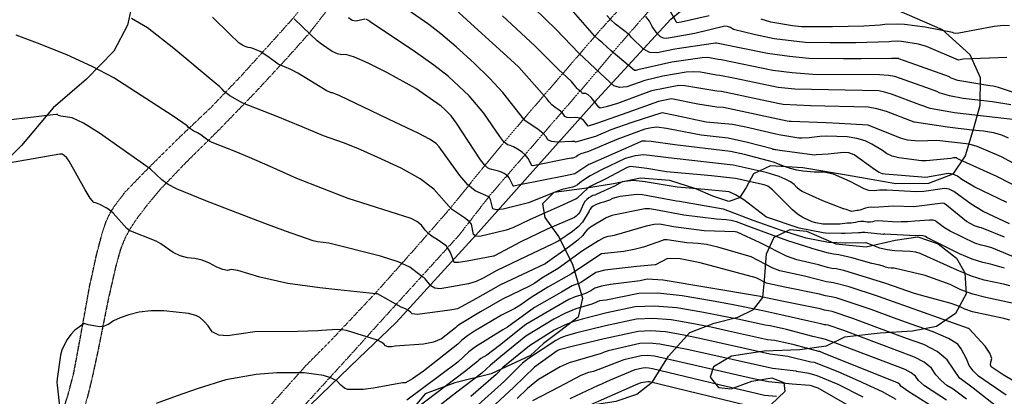
# Model space of a CAD drawing. Extents: x 1269897 to 1275597, y 523015 to 527763.
# Drawn here: x 1272870 to 1273294, y 526481 to 526643 of the extents above; entities that cross this region are included whole.
import ezdxf

# ---------------------------------------------------------------- set-up
doc = ezdxf.new("R2010")
doc.units = 0
doc.header["$MEASUREMENT"] = 0
doc.linetypes.add('HIDDEN2', pattern=[0.1875, 0.125, -0.0625])
doc.layers.get('0').update_dxf_attribs({"linetype": 'CONTINUOUS'})
doc.layers.add('Obscure', color=1, linetype='CONTINUOUS')
doc.layers.add('V-ROAD-GRVL', color=1, linetype='HIDDEN2', lineweight=25, transparency=0.3)
doc.layers.add('V-VEGE-TREE', color=65, linetype='TREELINE3', transparency=0.3)
doc.linetypes.add('TREELINE3', pattern='A,0,-0.0325,[206,jpccad.shx,S=0.0325,R=0,X=0,Y=0],-0.03', length=0.0625)

msp = doc.modelspace()

# ---------------------------------------------------------------- linework, layer by layer
at = {"color": 128, "linetype": 'ByBlock', "lineweight": -2, "flags": 128}
for points, elevation in [([(1273301.93, 526569.56), (1273290.45, 526575.43), (1273274.62, 526582.53), (1273273.48, 526583.16), (1273273.24, 526583.34), (1273272.71, 526583.39), (1273271.87, 526583.32), (1273270.74, 526583.11), (1273260.16, 526582.13), (1273258.15, 526582.13), (1273248.37, 526583.37), (1273245.42, 526584.13), (1273243.08, 526585.19), (1273241.35, 526586.53), (1273236.77, 526589.29), (1273233.92, 526590.71), (1273230.36, 526591.74), (1273226.1, 526592.38), (1273217.24, 526592.7), (1273214.4, 526592.58), (1273209.78, 526591.96), (1273206.68, 526591.79), (1273205.34, 526591.9), (1273196.77, 526593.28), (1273182.58, 526596.54), (1273176.87, 526597.67), (1273165.49, 526598.79), (1273152.23, 526601.61), (1273146.56, 526602.71), (1273146.02, 526602.58), (1273133.55, 526598.64), (1273124.53, 526595.36), (1273117.98, 526592.6), (1273109.34, 526590.07), (1273109.06, 526590.42), (1273107.76, 526590.46), (1273101.67, 526590.11), (1273099.04, 526590.37), (1273097.42, 526591.12), (1273096.81, 526592.37), (1273095.44, 526593.85), (1273093.33, 526595.56), (1273087.58, 526599.5), (1273087.54, 526599.54), (1273087.11, 526600.04), (1273078.08, 526611.45), (1273072.54, 526617.53), (1273065.86, 526624.08), (1273058.05, 526631.11), (1273051.53, 526636.66), (1273046.29, 526640.74), (1273035.18, 526648.45)], 404), ([(1273298.55, 526599.79), (1273272.2, 526602.75), (1273261.82, 526604.57), (1273260.52, 526604.97), (1273260.16, 526605.13), (1273260, 526605.25), (1273257.35, 526606.24), (1273245.26, 526610.75), (1273242.23, 526611.67), (1273239.73, 526612.12), (1273203.62, 526612.91), (1273196.41, 526613.64), (1273177.34, 526617.69), (1273171.47, 526618.8), (1273170.03, 526618.9), (1273163.04, 526620.18), (1273160.09, 526620.41), (1273156.96, 526620.28), (1273146.97, 526618.51), (1273139.14, 526616.67), (1273131.36, 526613.85), (1273128.29, 526613.57), (1273125.78, 526614.38), (1273120.11, 526619.59), (1273110.81, 526628.37), (1273101.12, 526638.53), (1273091.63, 526647.79)], 398), ([(1273296.51, 526606.22), (1273288.63, 526607.52), (1273275.97, 526608.93), (1273270.16, 526610), (1273266.06, 526611.17), (1273265.36, 526611.47), (1273265.05, 526611.7), (1273259.89, 526613.64), (1273246.69, 526618.41), (1273243.87, 526618.85), (1273239.98, 526619.05), (1273211.32, 526619.28), (1273202.46, 526619.89), (1273194.13, 526620.97), (1273172.03, 526625.51), (1273170.75, 526625.72), (1273169.99, 526625.78), (1273166.3, 526626.45), (1273163.76, 526626.43), (1273150.73, 526624.54), (1273136.19, 526621.22), (1273135.36, 526620.92), (1273135.03, 526620.89), (1273134.76, 526620.98), (1273124.74, 526629.41), (1273120.92, 526632.83), (1273119.47, 526633.93), (1273117.48, 526635.84), (1273106.53, 526648.48)], 396), ([(1273018.87, 526642.93), (1273015.02, 526642.15), (1273013.36, 526642.47), (1273011.79, 526643.51)], 406), ([(1273304.32, 526577.39), (1273292.48, 526583.85), (1273282, 526588.25), (1273278.51, 526589.26), (1273264.61, 526590.88), (1273257.01, 526590.61), (1273252.13, 526590.97), (1273249.03, 526591.79), (1273235.19, 526597.49), (1273222.65, 526598.17), (1273217.08, 526598.39), (1273202.11, 526599.07), (1273201.77, 526599.02), (1273201.37, 526599), (1273201.32, 526598.99), (1273201.18, 526599), (1273200.29, 526599.15), (1273172.92, 526604.96), (1273170.12, 526605.16), (1273161.92, 526606.5), (1273150.59, 526608.7), (1273145.04, 526607.56), (1273131.86, 526602.94), (1273118.83, 526598.24), (1273114.8, 526597.06), (1273112.77, 526599.6), (1273111.36, 526600.39), (1273109.56, 526600.72), (1273107.36, 526600.57), (1273105.77, 526600.73), (1273104.79, 526601.18), (1273104.42, 526601.94), (1273103.59, 526602.83), (1273102.31, 526603.87), (1273100.58, 526605.05), (1273099.14, 526606.23), (1273097.99, 526607.41), (1273097.13, 526608.59), (1273084.99, 526622.31), (1273083.01, 526624.24), (1273064.34, 526641.09), (1273057.63, 526647.32)], 402), ([(1273304.25, 526609.37), (1273291.14, 526613.61), (1273288.83, 526614.15), (1273287.46, 526614.3), (1273273.75, 526616.66), (1273271.33, 526617.44), (1273270.56, 526617.8), (1273270.09, 526618.15), (1273255.72, 526623.39), (1273248.38, 526626), (1273248.29, 526626.03), (1273248.11, 526626.05), (1273248.07, 526626.06), (1273248.04, 526626.06), (1273248.01, 526626.05), (1273247.95, 526626.05), (1273247.9, 526626.04), (1273245.19, 526626.02), (1273232.18, 526625.93), (1273224.53, 526625.93), (1273209.7, 526626.1), (1273201.31, 526626.88), (1273191.85, 526628.3), (1273181.34, 526630.39), (1273170.02, 526632.64), (1273169.84, 526632.66), (1273169.56, 526632.72), (1273152.09, 526630.11), (1273144.44, 526628.47), (1273141.35, 526628.72), (1273138.56, 526630.03), (1273133.29, 526635.25), (1273133.02, 526635.75), (1273132.58, 526636.26), (1273126.55, 526640.91), (1273124.68, 526642.63), (1273122.88, 526644.54)], 394), ([(1273294.74, 526626.57), (1273276, 526625.8), (1273274.03, 526625.43), (1273260.25, 526631.21), (1273256.75, 526632.26), (1273249.46, 526633.39), (1273247.84, 526633.47), (1273245.2, 526633.41), (1273244.16, 526633.26), (1273229.91, 526632.85), (1273218.78, 526632.81), (1273208.08, 526632.93), (1273194.73, 526634.61), (1273186.67, 526636.21), (1273177.3, 526638.62), (1273175.99, 526639.44), (1273174.72, 526639.88), (1273173.49, 526639.96), (1273160.6, 526636.86), (1273148.53, 526634.73), (1273147.13, 526634.85), (1273145.86, 526635.44), (1273144.72, 526636.52), (1273143.55, 526637.99), (1273142.35, 526639.87), (1273141.13, 526642.14), (1273139.65, 526644.12)], 392), ([(1273298.61, 526540.38), (1273288.35, 526544.69), (1273285.78, 526545.45), (1273283.72, 526545.85), (1273281, 526546.77), (1273270.35, 526551.84), (1273268, 526553.25), (1273264.57, 526555.93), (1273264.15, 526556.31), (1273263.11, 526556.53), (1273261.46, 526556.6), (1273255.29, 526556.2), (1273252.27, 526555.84), (1273251.14, 526555.81), (1273249.41, 526555.9), (1273247.83, 526555.79), (1273239.38, 526556.26), (1273237.93, 526556.15), (1273237.15, 526555.87), (1273236.11, 526555.74), (1273234.8, 526555.77), (1273233.23, 526555.96), (1273231.85, 526555.99), (1273230.67, 526555.87), (1273229.69, 526555.59), (1273228.75, 526555.4), (1273227.87, 526555.3), (1273226.09, 526555.24), (1273223.02, 526554.88), (1273222.37, 526554.85), (1273215.65, 526554.91), (1273212.71, 526555.43), (1273211.09, 526555.92), (1273207.01, 526557.72), (1273204.83, 526559.19), (1273202.65, 526561.08), (1273194, 526569.7), (1273192.07, 526571.17), (1273190.46, 526571.78), (1273178.13, 526574.57), (1273167.82, 526575.67), (1273163.03, 526576.06), (1273148.55, 526577.44), (1273140.09, 526578.77), (1273133.15, 526579.6), (1273132.41, 526579.52), (1273131.59, 526579.27), (1273122.43, 526574.29), (1273115.63, 526571.01), (1273114.72, 526570.37), (1273110.01, 526566.06), (1273109.49, 526565.66), (1273109.3, 526565.62), (1273104.05, 526563.24), (1273089.6, 526556.75), (1273082.42, 526553.31), (1273079.6, 526552.32), (1273068.25, 526549.52), (1273066.49, 526549.65), (1273065.5, 526550.43), (1273064.66, 526554.89), (1273063.61, 526556.06), (1273061.71, 526557.56), (1273056.07, 526561.35), (1273056.04, 526561.39), (1273048.49, 526569.98), (1273042.55, 526574.4), (1273034.43, 526578.98), (1273024.12, 526583.73), (1273015.84, 526587.35), (1273009.61, 526589.84), (1273001.05, 526592.81), (1272991.92, 526596.73), (1272980.7, 526601.3), (1272966.39, 526606.92), (1272960.84, 526610.03), (1272959.47, 526610.99), (1272958.36, 526611.97), (1272957.51, 526612.97), (1272956.52, 526613.95), (1272954.12, 526615.87), (1272936.77, 526630.4), (1272925.43, 526639.27), (1272918.58, 526643.26)], 412), ([(1273295.88, 526555.06), (1273284.64, 526560.36), (1273279.46, 526563.4), (1273271.99, 526568.95), (1273269.96, 526569.86), (1273267.99, 526570.17), (1273259.13, 526568.85), (1273255.87, 526568.74), (1273243.2, 526569.47), (1273240.05, 526569.43), (1273237.69, 526569.16), (1273235.48, 526569.36), (1273233.4, 526570.02), (1273227.43, 526573.22), (1273220.33, 526576.31), (1273216.12, 526577.21), (1273216.13, 526577.22), (1273216.13, 526577.23), (1273216.11, 526577.23), (1273216.07, 526577.22), (1273212, 526577.16), (1273207.24, 526577.63), (1273204.45, 526578.13), (1273201.76, 526578.82), (1273199.15, 526579.7), (1273194.47, 526581.58), (1273182.07, 526584.77), (1273176.01, 526586.04), (1273152.12, 526588.93), (1273141.96, 526590.35), (1273139.48, 526590.52), (1273137.94, 526590.51), (1273137.36, 526590.33), (1273129.81, 526587.03), (1273115.47, 526580.68), (1273115.06, 526580.57), (1273109.1, 526576.52), (1273109.03, 526576.52), (1273105.08, 526575.66), (1273084.73, 526571.57), (1273082.82, 526571.16), (1273082.68, 526571.16), (1273082.6, 526571.21), (1273082.57, 526571.31), (1273080.8, 526574.8), (1273080.28, 526575.44), (1273079.57, 526576.07), (1273078.65, 526576.7), (1273077.54, 526577.23), (1273076.22, 526577.66), (1273073.41, 526578.36), (1273072.35, 526578.72), (1273071.52, 526579.08), (1273070.24, 526580.36), (1273068.52, 526582.55), (1273058.19, 526598.23), (1273055.86, 526601.42), (1273053.26, 526604.12), (1273051.63, 526605.58), (1273040.79, 526613.13), (1273028.22, 526620.12), (1273020.26, 526624.07), (1273014.41, 526626.65), (1273010.65, 526627.86), (1273008.98, 526627.71), (1273007.04, 526628.14), (1273004.82, 526629.15), (1273000.17, 526632.25), (1272998.37, 526633.68), (1272995.43, 526636.42), (1272995.39, 526636.47), (1272988.47, 526643.15)], 408), ([(1273294.8, 526564.16), (1273281.08, 526570.71), (1273275.48, 526574.04), (1273273.55, 526575.51), (1273271.6, 526576.37), (1273269.61, 526576.61), (1273259.88, 526575), (1273242.51, 526576.31), (1273241.36, 526576.46), (1273239.84, 526577.15), (1273237.95, 526578.38), (1273229.09, 526584.72), (1273226.88, 526585.54), (1273224.6, 526585.75), (1273217.92, 526584.91), (1273212.97, 526584.69), (1273212.04, 526584.58), (1273197.24, 526586.59), (1273195.42, 526586.86), (1273195.28, 526586.85), (1273195.13, 526586.86), (1273194.76, 526586.92), (1273194.39, 526587.03), (1273194.06, 526587.16), (1273193.93, 526587.2), (1273183.23, 526590.04), (1273174.94, 526591.78), (1273163.45, 526593.09), (1273148.44, 526595.97), (1273144.28, 526596.57), (1273142.06, 526596.32), (1273139.22, 526595.66), (1273127.17, 526591.2), (1273114.99, 526586.07), (1273113.14, 526585.57), (1273111.63, 526585.04), (1273110.46, 526584.47), (1273109.63, 526583.88), (1273108.87, 526583.47), (1273108.2, 526583.25), (1273107.61, 526583.23), (1273105.87, 526582.94), (1273091.73, 526580.09), (1273090.98, 526580.02), (1273090.56, 526580.07), (1273089.01, 526583.16), (1273087.92, 526584.51), (1273086.4, 526585.85), (1273084.47, 526587.16), (1273082.78, 526588.13), (1273081.32, 526588.75), (1273080.1, 526589.03), (1273078.61, 526590.3), (1273076.85, 526592.56), (1273069.95, 526602.66), (1273063.65, 526610.07), (1273054.84, 526618.34), (1273048.54, 526623.25), (1273040.66, 526628.83), (1273021.04, 526641.85), (1273020.34, 526642.4), (1273019.75, 526642.76), (1273019.26, 526642.94)], 406), ([(1273293.73, 526535.93), (1273287.74, 526537.68), (1273284.38, 526538.33), (1273279.92, 526539.84), (1273274.37, 526542.19), (1273260.4, 526549.08), (1273259.74, 526549.59), (1273258.7, 526549.89), (1273257.29, 526549.98), (1273255.52, 526549.86), (1273242.28, 526550.55), (1273241.87, 526550.54), (1273241.74, 526550.5), (1273233.72, 526551.32), (1273232.43, 526551.34), (1273231.93, 526551.2), (1273230.99, 526551.1), (1273225.27, 526550.92), (1273224.6, 526550.83), (1273223.76, 526550.79), (1273216.82, 526550.98), (1273215.79, 526551.13), (1273205.49, 526553.1), (1273191.47, 526557.89), (1273191.07, 526558.24), (1273181.65, 526565.31), (1273178.2, 526567.49), (1273175.39, 526568.72), (1273164.94, 526569.76), (1273153.08, 526570.82), (1273139.32, 526573.02), (1273134.18, 526573.71), (1273129.42, 526573.07), (1273126.13, 526571.22), (1273118.58, 526567.71), (1273117.63, 526567.38), (1273116.87, 526567.2), (1273116.04, 526566.82), (1273115.14, 526566.23), (1273114.19, 526565.43), (1273113.42, 526564.58), (1273112.84, 526563.67), (1273111.83, 526561.27), (1273111.35, 526560.33), (1273110.75, 526559.36), (1273110.29, 526558.86), (1273109.68, 526558.34), (1273108.92, 526557.8), (1273097.15, 526552.67), (1273085.86, 526547.31), (1273074.23, 526541.15), (1273074.16, 526541.13), (1273062.87, 526538.9), (1273059.1, 526538.34), (1273057.18, 526538.33), (1273057.1, 526538.85), (1273055.65, 526542.73), (1273054.84, 526544.17), (1273053.89, 526545.35), (1273052.81, 526546.28), (1273049.96, 526548.23), (1273048.18, 526549.26), (1273046.47, 526550.63), (1273044.81, 526552.35), (1273043.22, 526554.41), (1273041.2, 526556.07), (1273038.75, 526557.31), (1273011.69, 526565.94), (1272989.57, 526574.53), (1272978.12, 526579.64), (1272969.27, 526583.52), (1272963.03, 526586.15), (1272953.22, 526589.93), (1272952, 526590.58), (1272950.82, 526591.38), (1272949.68, 526592.32), (1272948.38, 526593.22), (1272946.92, 526594.07), (1272945.3, 526594.86), (1272944.01, 526595.65), (1272943.04, 526596.43), (1272942.4, 526597.2), (1272936.48, 526601.23), (1272910.86, 526617.73), (1272901.64, 526622.72), (1272890.73, 526627.69), (1272878.14, 526632.65), (1272868.95, 526636.15)], 414), ([(1273296.03, 526528.3), (1273293.37, 526529.06), (1273285.03, 526530.82), (1273279.59, 526532.54), (1273273.38, 526535.08), (1273257.51, 526542.29), (1273255.6, 526542.78), (1273253.16, 526543.13), (1273246.66, 526543.39), (1273243.33, 526543.8), (1273240.19, 526544.56), (1273234.27, 526546.8), (1273234.2, 526546.8), (1273234.18, 526546.81), (1273234.18, 526546.8), (1273225.48, 526546.71), (1273225.29, 526546.68), (1273218.16, 526546.94), (1273208.57, 526548.91), (1273197.93, 526552.12), (1273185.8, 526556.5), (1273172.92, 526561.38), (1273172.77, 526561.38), (1273154.12, 526564.61), (1273152.72, 526564.82), (1273138.13, 526567.46), (1273135.76, 526567.57), (1273128.63, 526566.73), (1273126.87, 526566.38), (1273125.33, 526565.89), (1273124.01, 526565.25), (1273121.47, 526564.33), (1273120.25, 526564.05), (1273119.09, 526563.65), (1273118, 526563.15), (1273116.97, 526562.54), (1273116.16, 526561.88), (1273115.56, 526561.17), (1273115.19, 526560.42), (1273112.32, 526555.75), (1273110.49, 526553.74), (1273108.07, 526551.67), (1273102.16, 526547.74), (1273099.36, 526546.28), (1273088.17, 526540.96), (1273075.61, 526534.94), (1273069.74, 526531.6), (1273066.69, 526530.24), (1273063.44, 526529.22), (1273051.18, 526527.08), (1273048.93, 526527.39), (1273047.12, 526528.4), (1273044.79, 526531.32), (1273044.2, 526531.95), (1273043.75, 526532.16), (1273043.12, 526532.52), (1273038.17, 526536.45), (1273033.18, 526538.61), (1273025.5, 526541.06), (1273003.36, 526546.68), (1272998.4, 526547.27), (1272996.58, 526547.74), (1272984.71, 526551.86), (1272975.88, 526555.17), (1272964.29, 526559.57), (1272950.47, 526564.87), (1272937.8, 526570.13), (1272934.34, 526571.98), (1272931.53, 526573.94), (1272926.71, 526578.52), (1272923.72, 526580.62), (1272913.54, 526587.77), (1272904.73, 526593.99), (1272897.89, 526598.27), (1272893.02, 526600.59), (1272888.12, 526601.3), (1272887.05, 526601.58), (1272886.88, 526601.81), (1272886.65, 526601.96), (1272886.36, 526602.04), (1272886, 526602.03), (1272854.54, 526598.3)], 416), ([(1273298.33, 526520.67), (1273285.69, 526523.3), (1273280.15, 526524.82), (1273275.05, 526526.71), (1273270.39, 526528.94), (1273259.68, 526532.76), (1273246.3, 526535.94), (1273245.01, 526535.96), (1273243.79, 526536.11), (1273242.63, 526536.39), (1273241.54, 526536.81), (1273240.2, 526537.2), (1273236.77, 526537.9), (1273228.13, 526540.38), (1273222.52, 526541.69), (1273220.33, 526541.93), (1273218.09, 526542.34), (1273210.91, 526544.47), (1273210.65, 526544.52), (1273200.68, 526547.71), (1273184.96, 526553.41), (1273178.51, 526555.82), (1273176.32, 526556.4), (1273174.07, 526556.75), (1273169.92, 526556.98), (1273155.93, 526558.8), (1273143.81, 526561.08), (1273141.13, 526561.49), (1273139.14, 526561.52), (1273124.97, 526558.55), (1273122.54, 526557.65), (1273115.86, 526553.55), (1273114.42, 526552.42), (1273113.31, 526551.23), (1273112.51, 526549.97), (1273110.36, 526547.99), (1273106.85, 526545.28), (1273096.34, 526537.82), (1273096.15, 526537.72), (1273096.02, 526537.63), (1273077.07, 526528.82), (1273065.28, 526522.09), (1273058.65, 526518.47), (1273055.35, 526517.91), (1273041.4, 526516.08), (1273039.1, 526516.27), (1273038.55, 526516.97), (1273037.59, 526517.69), (1273036.23, 526518.42), (1273034.47, 526519.17), (1273024.21, 526524.9), (1273024.09, 526524.94), (1273023.96, 526524.96), (1273023.82, 526524.97), (1273023.67, 526524.97), (1273020.85, 526525.25), (1273007.15, 526526.68), (1272999.48, 526527.56), (1272985.67, 526529.39), (1272973.69, 526532.12), (1272964.28, 526535.01), (1272961.43, 526535.37), (1272959.82, 526535.01), (1272957.72, 526535.34), (1272955.13, 526536.38), (1272952.05, 526538.11), (1272948.92, 526539.36), (1272945.75, 526540.12), (1272942.53, 526540.41), (1272939.43, 526541.28), (1272936.45, 526542.74), (1272931.16, 526546.38), (1272929.15, 526547.55), (1272917.51, 526552.17), (1272917.02, 526552.53), (1272916.46, 526553.06), (1272910.65, 526559.63), (1272908.88, 526561.1), (1272907.92, 526561.73), (1272905.2, 526563.19), (1272903.97, 526563.74), (1272902.99, 526564.05), (1272902.27, 526564.13), (1272900.82, 526565.98), (1272898.63, 526569.62), (1272891.72, 526581.94), (1272890.66, 526583.43), (1272889.64, 526584.42), (1272888.67, 526584.92), (1272887.74, 526584.91), (1272864.75, 526580.92)], 418), ([(1273305.57, 526482.76), (1273293.26, 526490.08), (1273287.96, 526493.61), (1273287.73, 526494.39), (1273287.85, 526495.57), (1273288.33, 526497.14), (1273287.51, 526499.42), (1273285.41, 526502.43), (1273278.57, 526509.89), (1273278.52, 526509.91), (1273278.48, 526509.93), (1273278.45, 526509.94), (1273278.42, 526509.94), (1273278.4, 526509.95), (1273278.38, 526509.95), (1273278.37, 526509.96), (1273278.35, 526509.96), (1273278.33, 526509.97), (1273278.3, 526509.98), (1273239.58, 526523.75), (1273226.98, 526527.88), (1273220.31, 526529.66), (1273217.22, 526530.11), (1273207.76, 526532.48), (1273197.14, 526534.81), (1273194.24, 526536.01), (1273184.87, 526540.78), (1273170.54, 526544.97), (1273165.65, 526546.08), (1273162.09, 526546.63), (1273159.86, 526546.64), (1273157.28, 526546.84), (1273148.72, 526548.12), (1273147.29, 526548.14), (1273146.77, 526547.87), (1273138.62, 526544.96), (1273134.52, 526543.93), (1273130.13, 526543.18), (1273120.59, 526542.13), (1273108.68, 526534.29), (1273107.69, 526533.55), (1273097.54, 526527.84), (1273090.37, 526523.4), (1273085.44, 526519.87), (1273083.36, 526518.67), (1273077.54, 526515.74), (1273065.93, 526508.91), (1273062.92, 526506.91), (1273060.53, 526505.01), (1273058.75, 526503.23), (1273044.04, 526491.66), (1273039.3, 526488.37), (1273036.3, 526486.7), (1273035.03, 526486.64), (1273022.58, 526484.39), (1273018.13, 526483.82), (1273016.43, 526483.76), (1273011.37, 526483.86), (1273010.01, 526484.44), (1273008.45, 526485.65), (1273006.71, 526487.48), (1273004.24, 526488.86), (1273001.06, 526489.79), (1272992.73, 526490.9), (1272992.22, 526491.03), (1272981.05, 526490.98), (1272972.07, 526490.24), (1272959.04, 526487.95), (1272947.18, 526484.24), (1272938.19, 526481.03), (1272929.15, 526477.78)], 422), ([(1273294.47, 526481.32), (1273282.58, 526489.57), (1273280.3, 526491.8), (1273278.64, 526494.17), (1273277.58, 526496.7), (1273275.15, 526501.23), (1273273.77, 526503.25), (1273269.73, 526505.69), (1273263.03, 526508.55), (1273253.66, 526511.84), (1273246.1, 526514.55), (1273236.42, 526518.19), (1273221.35, 526523.14), (1273219.21, 526523.64), (1273216.78, 526524), (1273214.27, 526524.73), (1273199.37, 526527.83), (1273192.01, 526529.38), (1273191.46, 526529.58), (1273187.04, 526531.79), (1273163.02, 526538.32), (1273154.42, 526539.94), (1273148.85, 526540.08), (1273143.75, 526537.41), (1273143.73, 526537.41), (1273143.71, 526537.4), (1273143.66, 526537.4), (1273135.76, 526536.69), (1273122, 526535.1), (1273118.09, 526534.03), (1273111.93, 526530.01), (1273110.87, 526529.43), (1273109.89, 526529.01), (1273109.01, 526528.76), (1273107.99, 526528.34), (1273103.29, 526525.67), (1273091.71, 526519.12), (1273080.17, 526510.65), (1273078.17, 526509.39), (1273066.32, 526502.17), (1273063.5, 526500), (1273059, 526495.67), (1273058.27, 526495.11), (1273036.89, 526479.22)], 424), ([(1273290.35, 526476.45), (1273280.27, 526484.33), (1273274.77, 526488.47), (1273274.73, 526488.51), (1273274.65, 526488.57), (1273274.61, 526488.59), (1273269.1, 526496.6), (1273264.84, 526500.12), (1273259.04, 526503.16), (1273251.71, 526505.74), (1273238.83, 526510.47), (1273228.59, 526514.38), (1273219.65, 526517.26), (1273218.1, 526517.63), (1273217.23, 526517.72), (1273216.34, 526517.89), (1273214.52, 526518.41), (1273198.82, 526521.63), (1273189.15, 526523.67), (1273188.85, 526523.71), (1273187.23, 526524.07), (1273147.01, 526530.81), (1273140.15, 526531.22), (1273137.09, 526530.57), (1273124.34, 526528.97), (1273120.52, 526528.27), (1273117.7, 526527.34), (1273115.9, 526526.17), (1273113.9, 526525.16), (1273111.7, 526524.32), (1273109.29, 526523.64), (1273106.54, 526522.49), (1273100, 526518.77), (1273088.06, 526511.69), (1273076.69, 526502.67), (1273071.3, 526498.63), (1273068.73, 526497.06), (1273067.88, 526496.4), (1273067.31, 526495.83), (1273061.62, 526491.37), (1273041.47, 526476.13)], 426), ([(1273277.41, 526479.61), (1273271.73, 526483.88), (1273268.99, 526485.58), (1273266.51, 526487.67), (1273264.29, 526490.16), (1273262.32, 526493.04), (1273259.24, 526495.58), (1273255.05, 526497.77), (1273224.73, 526509.12), (1273217.95, 526511.39), (1273216.99, 526511.61), (1273216.45, 526511.67), (1273215.35, 526511.91), (1273214.78, 526512.1), (1273209.64, 526513.18), (1273195.08, 526516.49), (1273191.12, 526517.39), (1273189.88, 526517.55), (1273177.19, 526520.2), (1273167.88, 526521.9), (1273155.27, 526524.13), (1273144.81, 526525.18), (1273136.52, 526525.04), (1273122.58, 526522.26), (1273120.93, 526522.1), (1273119.62, 526521.86), (1273118.66, 526521.54), (1273118.04, 526521.14), (1273116.32, 526520.5), (1273109.57, 526518.52), (1273105.08, 526516.64), (1273100.03, 526513.99), (1273088.04, 526506.7), (1273077.26, 526497.97), (1273072.81, 526494.24), (1273069.04, 526490.77), (1273057.81, 526482.25), (1273046.59, 526473.45)], 428), ([(1273265.89, 526474.5), (1273252.21, 526483.13), (1273249.2, 526485.25), (1273248.75, 526485.91), (1273248.04, 526486.49), (1273247.08, 526487), (1273215.96, 526499.45), (1273214.35, 526500.08), (1273213.92, 526500.15), (1273203.29, 526503.05), (1273195.07, 526504.84), (1273191.93, 526505.22), (1273175.15, 526508.93), (1273167.63, 526510.56), (1273159.4, 526512.16), (1273150.47, 526513.74), (1273142.55, 526514.36), (1273135.62, 526514.04), (1273122.2, 526511.15), (1273109.94, 526508.17), (1273105.31, 526506.91), (1273103.12, 526506.03), (1273100.87, 526504.9), (1273089.13, 526497.09), (1273086.55, 526495.09), (1273078.82, 526487.38), (1273066.13, 526475.98)], 432), ([(1273247.16, 526479.47), (1273241.35, 526482.83), (1273231, 526487.56), (1273222.33, 526491.33), (1273212.1, 526495.36), (1273210.54, 526495.62), (1273200.63, 526497.99), (1273192.96, 526499.06), (1273162.84, 526505.74), (1273155.16, 526507.29), (1273148.08, 526508.54), (1273141.78, 526509.04), (1273136.29, 526508.78), (1273121.65, 526505.57), (1273108.45, 526502.38), (1273102.34, 526500.86), (1273101.49, 526500.48), (1273091.79, 526493.38), (1273082.81, 526484.84), (1273073.05, 526475.8)], 434), ([(1273233.07, 526480.47), (1273222.33, 526485.94), (1273213.28, 526489.63), (1273209.85, 526490.64), (1273204.32, 526491.59), (1273204.17, 526491.63), (1273193.99, 526492.9), (1273158.06, 526500.92), (1273145.68, 526503.34), (1273141.02, 526503.71), (1273136.96, 526503.52), (1273123.41, 526500.43), (1273121.75, 526499.86), (1273120.43, 526499.28), (1273106.64, 526495.27), (1273102.78, 526493.58), (1273093.44, 526488.05), (1273088.77, 526484.22), (1273084.25, 526479.92)], 436), ([(1273257.76, 526459.03), (1273213.66, 526484.31), (1273211.58, 526485.15), (1273210.77, 526485.39), (1273210.11, 526485.5), (1273202.45, 526486.04), (1273192.35, 526487.07), (1273185.83, 526488.39), (1273143.28, 526498.15), (1273140.26, 526498.39), (1273137.63, 526498.26), (1273130.12, 526496.61), (1273117.07, 526491.61), (1273114.93, 526491.09), (1273111.72, 526489.77), (1273102.14, 526484.76), (1273090.94, 526478.88)], 438), ([(1273188.27, 526475.65), (1273141.13, 526487.12), (1273140.78, 526487.16), (1273140.4, 526487.15), (1273137.43, 526486.64), (1273134.96, 526485.71), (1273113.01, 526475.93)], 442)]:
    msp.add_lwpolyline(points, dxfattribs=dict(at, elevation=elevation))
at = {"color": 47, "linetype": 'ByBlock', "lineweight": -2, "flags": 128}
for points, elevation in [([(1273166.81, 526644.47), (1273154.75, 526641.72), (1273152.97, 526641.48), (1273152.75, 526641.69), (1273147.18, 526651.78)], 390), ([(1273293.72, 526549.28), (1273283.81, 526553.23), (1273283.07, 526553.37), (1273282.09, 526553.7), (1273280.86, 526554.22), (1273277.39, 526556.04), (1273268.83, 526563.08), (1273267.85, 526563.69), (1273267.19, 526563.97), (1273254.73, 526562.38), (1273246.01, 526562.65), (1273237.53, 526562.1), (1273236.47, 526562.19), (1273235.29, 526562.08), (1273233.99, 526561.77), (1273231.52, 526560.91), (1273230.88, 526560.76), (1273230.64, 526560.79), (1273230.23, 526560.74), (1273228.9, 526560.39), (1273228.11, 526560.37), (1273227.28, 526560.55), (1273225.67, 526561.21), (1273225.08, 526561.39), (1273224.62, 526561.48), (1273215.64, 526564.91), (1273206.81, 526568.87), (1273205.67, 526569.64), (1273204.52, 526570.63), (1273203.37, 526571.86), (1273201.71, 526573.06), (1273199.54, 526574.22), (1273196.86, 526575.35), (1273191.39, 526577.06), (1273177.07, 526580.3), (1273151.77, 526583.06), (1273138.68, 526584.72), (1273134.94, 526584.3), (1273130.76, 526583.04), (1273120.47, 526578.25), (1273115.64, 526575.7), (1273111.96, 526573.25), (1273110.16, 526571.75), (1273109.21, 526571.18), (1273108.13, 526570.77), (1273103.63, 526569.78), (1273101.61, 526569.05), (1273089.22, 526564.1), (1273078.3, 526561.31), (1273075.43, 526560.98), (1273073.83, 526561.46), (1273072.78, 526565.49), (1273072.57, 526566.04), (1273072.34, 526566.4), (1273072.08, 526566.57), (1273066.2, 526569.18), (1273063.06, 526571.81), (1273059.58, 526575.85), (1273050.73, 526588.15), (1273049.5, 526589.55), (1273046.59, 526591.44), (1273042.01, 526593.83), (1273028.92, 526599.95), (1273021.53, 526603.54), (1273008.06, 526610.1), (1273004.97, 526611.37), (1273004.32, 526611.31), (1273002.26, 526612.3), (1272990.03, 526619.76), (1272987.07, 526621.31), (1272981.61, 526623.62), (1272977.15, 526626.88), (1272973.86, 526629.03), (1272972.43, 526629.73), (1272971.08, 526630.26), (1272969.83, 526630.63), (1272968.66, 526630.83), (1272967.44, 526631.23), (1272966.18, 526631.83), (1272964.87, 526632.64), (1272960.59, 526636.64), (1272953.34, 526643.83)], 410), ([(1273295.55, 526591.81), (1273292.63, 526593.11), (1273289.01, 526594.13), (1273284.69, 526594.86), (1273279.67, 526595.3), (1273269.22, 526596.57), (1273255.01, 526598.77), (1273254.98, 526598.78), (1273254.97, 526598.79), (1273254.96, 526598.79), (1273243.06, 526603.27), (1273238.83, 526604.5), (1273235.12, 526605.17), (1273210.31, 526605.69), (1273198.68, 526606.31), (1273196.29, 526606.78), (1273172.19, 526611.88), (1273170.08, 526612.03), (1273156.41, 526614.39), (1273153.77, 526614.49), (1273142.09, 526612.12), (1273127.36, 526606.78), (1273122.6, 526605.24), (1273119.96, 526604.72), (1273119.44, 526605.22), (1273116.03, 526609.33), (1273114.81, 526610.52), (1273113.82, 526611.08), (1273113.05, 526611.03), (1273112.5, 526611.09), (1273112.16, 526611.25), (1273112.03, 526611.51), (1273111.74, 526611.82), (1273111.29, 526612.18), (1273110.69, 526612.59), (1273110.02, 526613.23), (1273107.6, 526616.25), (1273101.96, 526621.55), (1273092.07, 526631.38), (1273077.98, 526644.44)], 400), ([(1273295.89, 526640.15), (1273293.45, 526640.26), (1273289.27, 526639.78), (1273274.17, 526637.02), (1273272.89, 526636.9), (1273271.97, 526636.97), (1273271.4, 526637.22), (1273259.6, 526639.52), (1273250.8, 526640.72), (1273247.61, 526640.89), (1273242.38, 526640.77), (1273240.34, 526640.48), (1273233.3, 526640.03), (1273219.85, 526639.71), (1273206.47, 526639.76), (1273202.65, 526640.12), (1273193.33, 526641.77), (1273189.11, 526643)], 390), ([(1273295.99, 526513.65), (1273293.43, 526514.31), (1273280.02, 526517.24), (1273276.71, 526518.33), (1273274.38, 526519.45), (1273270.85, 526520.71), (1273260.19, 526523.66), (1273255.12, 526525.09), (1273242.73, 526529.32), (1273224.75, 526534.89), (1273221.42, 526535.68), (1273219.55, 526535.88), (1273217.65, 526536.22), (1273213.75, 526537.35), (1273204.54, 526539.55), (1273200.11, 526541.06), (1273188.76, 526546.83), (1273178.87, 526551.41), (1273178.06, 526551.62), (1273164.64, 526552.01), (1273151.46, 526553.78), (1273145.57, 526554.84), (1273143.13, 526554.66), (1273139.68, 526553.97), (1273126.01, 526550.03), (1273124.61, 526549.76), (1273123.32, 526549.63), (1273121.56, 526548.97), (1273119.31, 526547.78), (1273112.39, 526543.38), (1273101.91, 526535.76), (1273094.89, 526531.62), (1273091.9, 526529.54), (1273089.66, 526528.26), (1273078.04, 526522.67), (1273068.54, 526517.2), (1273059.49, 526511.76), (1273058.52, 526510.99), (1273057.79, 526510.26), (1273051.81, 526505.56), (1273048.33, 526504.15), (1273044, 526503.33), (1273031.91, 526502.49), (1273030.21, 526502.13), (1273028.82, 526502.17), (1273027.73, 526502.6), (1273026.96, 526503.42), (1273025.8, 526504.2), (1273024.26, 526504.94), (1273010.89, 526509.17), (1273009.14, 526509.43), (1273007, 526509.54), (1273000.25, 526509.21), (1272998.55, 526508.96), (1272989.98, 526508.7), (1272971.5, 526508.62), (1272959.74, 526506.9), (1272956, 526507.2), (1272953.23, 526508.62), (1272951.42, 526511.18), (1272949.65, 526513.2), (1272947.91, 526514.69), (1272946.21, 526515.64), (1272943.06, 526516.46), (1272932.43, 526517.67), (1272926.9, 526517.64), (1272921.87, 526517.04), (1272917.34, 526515.88), (1272913.64, 526514.64), (1272910.77, 526513.31), (1272908.73, 526511.89), (1272906.71, 526511.04), (1272904.72, 526510.76), (1272899.93, 526511.64), (1272898.22, 526512.23), (1272898.22, 526512.24), (1272894.2, 526509.25), (1272892.42, 526507.45), (1272890.85, 526505.34), (1272889.51, 526502.93), (1272888.55, 526500.67), (1272887.98, 526498.56), (1272886.59, 526488.37), (1272886.48, 526486.83), (1272886.51, 526485.61), (1272887.66, 526475.31)], 420), ([(1273268.81, 526479.19), (1273259.36, 526485.4), (1273256.74, 526487.7), (1273255.53, 526489.47), (1273253.64, 526491.03), (1273251.07, 526492.39), (1273220.86, 526503.86), (1273216.78, 526505.36), (1273215.89, 526505.6), (1273215.68, 526505.62), (1273215.26, 526505.71), (1273215.04, 526505.78), (1273211.32, 526506.55), (1273200.05, 526509.53), (1273193.09, 526511.12), (1273190.91, 526511.39), (1273179.18, 526513.97), (1273172.41, 526515.38), (1273163.64, 526517.03), (1273152.87, 526518.93), (1273143.31, 526519.69), (1273134.95, 526519.3), (1273122.86, 526516.72), (1273112.17, 526514.05), (1273108.29, 526512.95), (1273104.31, 526511.37), (1273100.25, 526509.32), (1273089.53, 526502.58), (1273078.18, 526493.2), (1273075.29, 526490.28), (1273064.31, 526480.85)], 430), ([(1273195.71, 526480.76), (1273190.55, 526481.25), (1273184.6, 526482.59), (1273174.1, 526485.08), (1273142.44, 526492.68), (1273140.89, 526492.95), (1273139.5, 526493.06), (1273138.29, 526493), (1273134.86, 526492.25), (1273124.27, 526487.75), (1273119.24, 526485.56), (1273119.17, 526485.54), (1273119.06, 526485.5), (1273106.98, 526479.86)], 440)]:
    msp.add_lwpolyline(points, dxfattribs=dict(at, elevation=elevation))
at = {"layer": 'Obscure'}
msp.add_polyline3d([(1272919.99, 526654.94, 412.31), (1272916.84, 526640.42, 412.08), (1272910.97, 526629.24, 413.23), (1272899.19, 526617.25, 414.08), (1272884.87, 526604.93, 414.98), (1272871.2, 526588.63, 415.13), (1272857.83, 526575.2, 413.8)], dxfattribs=at)
at = {"layer": 'V-ROAD-GRVL', "flags": 128}
for points, elevation in [([(1272238.6, 525749.59), (1272257.23, 525770.03), (1272276.67, 525790.52), (1272299.02, 525813.79), (1272323.23, 525838.98), (1272344.79, 525862.52), (1272364.11, 525883.7), (1272387.26, 525909), (1272404.09, 525926.71), (1272420.5, 525944.43), (1272454.21, 525981.04), (1272474.71, 526002.49), (1272493.93, 526023.47), (1272516.23, 526047.11), (1272541.82, 526074.32), (1272560.03, 526094.87), (1272569.21, 526105.06), (1272581.9, 526118.72), (1272597.29, 526136.01), (1272628.14, 526169.84), (1272651.76, 526197.16), (1272682.02, 526231.68), (1272714.24, 526267.97), (1272738.29, 526295.18), (1272758.62, 526319.03), (1272772.53, 526334.77), (1272790.74, 526355.37), (1272807.51, 526374.37), (1272826.36, 526394.59), (1272840.85, 526410.12), (1272859.22, 526431.41), (1272870.53, 526444.54), (1272876.84, 526451.74), (1272880.08, 526456.22), (1272883.1, 526461.29), (1272885.8, 526466.78), (1272888.98, 526474.24), (1272891.35, 526481.86), (1272893.73, 526490.91), (1272896.67, 526506.84), (1272900.55, 526528.31), (1272903.6, 526542.16), (1272905.98, 526551.16), (1272907.51, 526555.74), (1272909.31, 526559.63), (1272911.22, 526562.67), (1272915.94, 526568.86), (1272924.97, 526578.15), (1272938.61, 526591.7), (1272952.85, 526605.21), (1272965.96, 526618.93), (1272978.49, 526632.8), (1272987.73, 526643.1), (1272992.77, 526649.13), (1272997.12, 526655.16), (1273002.11, 526662.67), (1273007.83, 526672.8), (1273014.08, 526684.37), (1273019.38, 526694.72), (1273025.63, 526707.72), (1273033.04, 526723.02), (1273039.18, 526737.68), (1273045.64, 526752.76), (1273055.79, 526780.47), (1273064.89, 526803.6), (1273070.76, 526818.25), (1273074.51, 526829.39)], 423.52), ([(1273081.76, 526825.74), (1273068.29, 526786.84), (1273059.87, 526765.63), (1273051.84, 526744.9), (1273044.59, 526726.83), (1273038.03, 526711.05), (1273032.57, 526698.53), (1273028.02, 526688.4), (1273024.26, 526681.63), (1273018.91, 526672.14), (1273014.24, 526664.04), (1273007.88, 526654.22), (1273002.89, 526647.24), (1272994.72, 526636.73), (1272985.32, 526626.22), (1272971.04, 526610.79), (1272955.96, 526595.26), (1272941.2, 526580.64), (1272931.06, 526570.02), (1272925.7, 526563.67), (1272920.5, 526556.84), (1272917.79, 526552.73), (1272915.62, 526548.68), (1272913.77, 526543.99), (1272911.76, 526536.75), (1272908.6, 526522.95), (1272904.35, 526501.7), (1272901.72, 526489.39), (1272899.56, 526480.49), (1272897.02, 526472.13), (1272894.01, 526462.96), (1272891.15, 526456.41), (1272888.45, 526451.29), (1272885.48, 526446.39), (1272878.58, 526437.64), (1272858.3, 526414.91), (1272836.38, 526388.97), (1272815.94, 526367.04), (1272813.5, 526364.27), (1272813.13, 526363.36), (1272813.08, 526363.09), (1272813.66, 526362.4), (1272815.9, 526362.36), (1272822.77, 526362.27), (1272838.1, 526361.24), (1272855.73, 526360.01), (1272862.7, 526360.83), (1272869.72, 526363.08), (1272873.29, 526364.69), (1272877.38, 526366.99), (1272882.06, 526370.56), (1272894.75, 526382.47), (1272908.18, 526396.72), (1272921.4, 526411.66), (1272935.26, 526426.76), (1272948.53, 526442.29), (1272968.59, 526466.03), (1272979.84, 526478.78), (1272993.54, 526494.15), (1273005.12, 526505.79), (1273023.75, 526525.64), (1273040.1, 526544), (1273055.66, 526561.82), (1273072.59, 526582.78), (1273086.65, 526599.54), (1273101.14, 526616.4), (1273112.56, 526629.63), (1273120.31, 526638.65), (1273129.12, 526648.31), (1273139.9, 526660.47), (1273157.52, 526681.23), (1273164.53, 526688.86), (1273170.79, 526694.57), (1273182.16, 526703.76), (1273194.49, 526713.42), (1273205.97, 526722.77), (1273208.3, 526724.11), (1273209, 526724.11), (1273211.66, 526721.93), (1273212.63, 526719.81), (1273214.03, 526713.1), (1273215.53, 526709.91), (1273217.72, 526707.95), (1273221.55, 526706.25), (1273237.16, 526702.46), (1273255.17, 526698.46), (1273270.83, 526694.99), (1273287.18, 526691.83), (1273301.19, 526689.79), (1273317.54, 526688.02), (1273338.3, 526686.21), (1273359.69, 526685.12), (1273391.99, 526682.86), (1273417.07, 526681.06), (1273433.95, 526679.77), (1273442.15, 526679.26), (1273446.67, 526679.97), (1273449.28, 526680.98), (1273451.62, 526682.27), (1273454.96, 526685.1), (1273461.07, 526691.77), (1273468.87, 526700.84), (1273478.11, 526712.84), (1273485.7, 526721.81)], 384.31), ([(1272898.34, 526369.27), (1272900.28, 526371.33), (1272914.24, 526386.91), (1272934.63, 526409.38), (1272950.66, 526427.15), (1272957.93, 526435.74), (1272970.93, 526451.69), (1272987.34, 526470.9), (1273011.86, 526497.79), (1273025.93, 526513.37), (1273044.73, 526534.08), (1273059.38, 526550.19), (1273072.91, 526567.64), (1273115.59, 526616.99), (1273130.24, 526634.33), (1273144.41, 526650.5), (1273157.36, 526666.03), (1273165, 526674.25)], 422.99)]:
    msp.add_lwpolyline(points, dxfattribs=dict(at, elevation=elevation))
at = {"layer": 'V-VEGE-TREE', "flags": 128}
for points, elevation in [([(1272979.67, 526394.96), (1272961.52, 526381.04), (1272954.83, 526378.95), (1272948.6, 526380.68), (1272943.01, 526384.66), (1272943, 526389.28), (1272944.73, 526397.58), (1272949.17, 526408.6), (1272954.57, 526417.86), (1272971.4, 526447.41), (1272980.3, 526460.67), (1272989.84, 526471.7), (1273000.02, 526481.62), (1273016.25, 526497.29), (1273032.32, 526512.64), (1273066.52, 526550.21), (1273089.9, 526576.43), (1273118.84, 526608.72), (1273150.33, 526642.93), (1273162.75, 526653.49), (1273178.51, 526663.74), (1273190.78, 526669.35), (1273202.9, 526669.06), (1273219.19, 526661.13), (1273233.41, 526653.03), (1273251.77, 526645.11), (1273266.94, 526638.61), (1273278.93, 526627.79), (1273283.26, 526617.91), (1273283.13, 526605.95), (1273280.6, 526596.53), (1273276.8, 526584.24), (1273271.56, 526576.41), (1273261.04, 526572.4), (1273247.01, 526572.2), (1273225.79, 526575.98), (1273207.12, 526579.12), (1273193.24, 526579.88), (1273185.91, 526576.51), (1273182.74, 526570.6), (1273179.88, 526566.13), (1273175.26, 526564.68), (1273168.39, 526566.9), (1273161.05, 526570.07), (1273149.87, 526573.71), (1273137.27, 526574.63), (1273125.63, 526572.21), (1273113.2, 526570.27), (1273100.12, 526568.48), (1273095.19, 526563.68), (1273096.16, 526557.78), (1273102.09, 526549.5), (1273108.02, 526537.72), (1273112.36, 526523.05), (1273110.47, 526514.91), (1273102.51, 526508.67), (1273095.66, 526503.55), (1273090.09, 526498.43), (1273073.05, 526490.58), (1273057.43, 526486.71), (1273044.68, 526481.89), (1273039.75, 526475.98), (1273038.81, 526470.55), (1273043.61, 526463.71), (1273053.04, 526456.55), (1273059.76, 526449.87), (1273061.37, 526443.49), (1273057.72, 526436.31), (1273052.47, 526430.71), (1273048.96, 526429.43), (1273040.83, 526429.41), (1273029.02, 526432.41), (1273017.52, 526437.64), (1273003.79, 526443.19), (1272993.9, 526443.16), (1272986.25, 526439.63), (1272985.15, 526435.17), (1272993.47, 526424.82), (1272999.87, 526417.66), (1272999.4, 526413.03), (1272995.11, 526407.6), (1272987.79, 526402.16), (1272979.67, 526394.96)], 430.78), ([(1273168.2, 526456.69), (1273145.39, 526457.43), (1273132.46, 526459.31), (1273118.58, 526460.71), (1273107.74, 526457.81), (1273096.43, 526452.36), (1273089.1, 526451.38), (1273082.23, 526455.83), (1273079.82, 526463.64), (1273082.19, 526469.23), (1273095.26, 526473.73), (1273109.93, 526476.16), (1273126.83, 526478.75), (1273135.75, 526481.8), (1273142.44, 526487.08), (1273149.27, 526498.11), (1273158.49, 526508.34), (1273169.01, 526512.35), (1273179.21, 526514.93), (1273185.9, 526518.14), (1273189.88, 526523.41), (1273190.65, 526530.75), (1273191.42, 526542.08), (1273194.75, 526549.26), (1273201.6, 526552.63), (1273208.62, 526551.85), (1273221.24, 526546.46), (1273234.32, 526545.06), (1273246.75, 526547.96), (1273256.48, 526549.42), (1273265.26, 526546.41), (1273273.09, 526540.21), (1273276.77, 526534), (1273277.28, 526524.91), (1273272.67, 526516.45), (1273264.55, 526510.84), (1273254.19, 526508.9), (1273240.32, 526508.07), (1273225.01, 526506.28), (1273217.04, 526502.43), (1273205.72, 526500.8), (1273190.41, 526500.29), (1273176.38, 526498.18), (1273168.74, 526493.53), (1273167.31, 526489.06), (1273170.84, 526484.61), (1273176.26, 526484.14), (1273185.18, 526487.35), (1273193.79, 526488.81), (1273198.9, 526486.75), (1273199.39, 526482.92), (1273193.5, 526477.33), (1273177.59, 526462.45), (1273173.3, 526458.14), (1273168.2, 526456.69)], 449.33)]:
    msp.add_lwpolyline(points, dxfattribs=dict(at, elevation=elevation))

doc.saveas('drawing.dxf')
